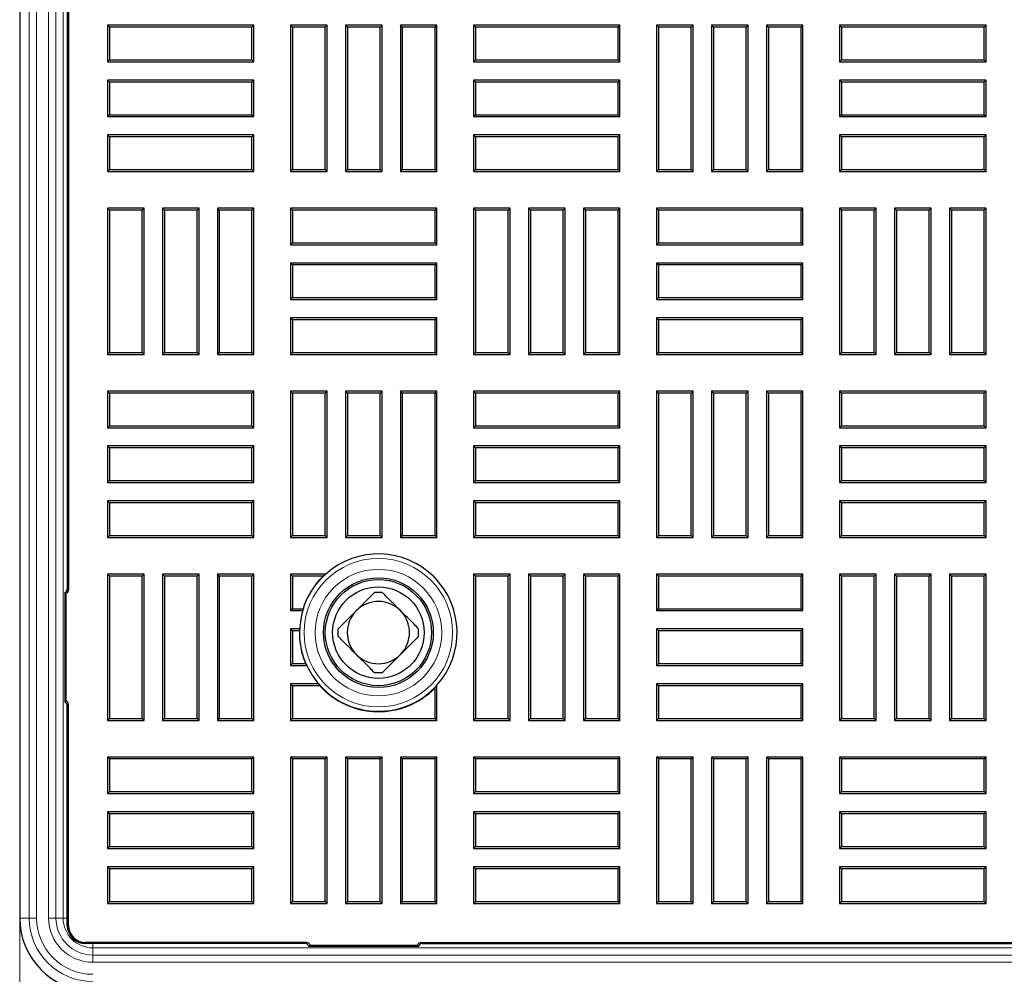
# Model space of a CAD drawing. Units: millimetres. Extents: x 0 to 420, y 0 to 297.
# Drawn here: x 58 to 85, y 92 to 118 of the extents above; entities that cross this region are included whole.
import ezdxf

# ---------------------------------------------------------------- set-up
doc = ezdxf.new("R2010")
doc.units = ezdxf.units.MM
doc.styles.add('SLDTEXTSTYLE0', font='TXT', dxfattribs={"width": 0.605})
doc.dimstyles.new('SLDDIMSTYLE1', dxfattribs={"dimtxt": 3.5, "dimasz": 3.5, "dimexe": 0, "dimexo": 0.0625, "dimgap": 0.875, "dimtad": 1, "dimdec": 0, "dimlfac": 10, "dimrnd": 1e-09, "dimzin": 12, "dimdsep": 46, "dimtxsty": 'SLDTEXTSTYLE0', "dimsah": 1, "dimcen": 0.09, "dimadec": 0, "dimazin": 3, "dimtfac": 1, "dimtdec": 3, "dimtofl": 0, "dimtmove": 0, "dimatfit": 3, "dimfxl": 1, "dimfrac": 2, "dimtolj": 1, "dimtzin": 12, "dimarcsym": 0})

# ---------------------------------------------------------------- blocks, each defined once
blk = doc.blocks.new('_D_2')
at = {"color": 7, "linetype": 'Continuous', "lineweight": 0}
for p, q in [((58.025, 93.792), (58.025, 78.392)), ((192.765, 93.792), (192.765, 78.392)), ((192.765, 79.392), (58.025, 79.392))]:
    blk.add_line(p, q, dxfattribs=at)
at = {"color": 7, "linetype": 'Continuous', "lineweight": 18}
for points in [[(58.025, 79.392), (61.525, 78.854), (61.525, 79.93)], [(192.765, 79.392), (189.265, 79.93), (189.265, 78.854)]]:
    blk.add_solid(points, dxfattribs=at)
at = {"color": 7, "linetype": 'Continuous', "lineweight": 18, "insert": (120.048, 83.904), "char_height": 3.5, "attachment_point": 1, "style": 'SLDTEXTSTYLE0'}
blk.add_mtext('1347', dxfattribs=at)

msp = doc.modelspace()

# ---------------------------------------------------------------- linework, layer by layer
at = {"color": 7, "linetype": 'Continuous', "lineweight": 25}
for p, q in [((58.025, 158.492), (58.025, 93.892)), ((59.325, 149.4971), (59.325, 102.8868)), ((59.3565, 149.5286), (59.3565, 102.8554)), ((60.4786, 118.2384), (60.425, 118.292)), ((64.425, 118.292), (60.425, 118.292)), ((60.425, 118.292), (60.425, 117.292)), ((64.3714, 118.2384), (60.4786, 118.2384)), ((60.4786, 118.2384), (60.4786, 117.3456)), ((64.3714, 118.2384), (64.425, 118.292)), ((64.3714, 117.3456), (64.3714, 118.2384)), ((64.425, 117.292), (64.425, 118.292)), ((65.4786, 118.2384), (65.425, 118.292)), ((66.425, 118.292), (65.425, 118.292)), ((65.425, 118.292), (65.425, 114.292)), ((66.3714, 118.2384), (65.4786, 118.2384)), ((65.4786, 118.2384), (65.4786, 114.3456)), ((66.3714, 118.2384), (66.425, 118.292)), ((66.3714, 114.3456), (66.3714, 118.2384)), ((66.425, 114.292), (66.425, 118.292)), ((66.9786, 118.2384), (66.925, 118.292)), ((67.925, 118.292), (66.925, 118.292)), ((66.925, 118.292), (66.925, 114.292)), ((67.8714, 118.2384), (66.9786, 118.2384)), ((66.9786, 118.2384), (66.9786, 114.3456)), ((67.8714, 118.2384), (67.925, 118.292)), ((67.8714, 114.3456), (67.8714, 118.2384)), ((67.925, 114.292), (67.925, 118.292)), ((68.4786, 118.2384), (68.425, 118.292)), ((69.425, 118.292), (68.425, 118.292)), ((68.425, 118.292), (68.425, 114.292)), ((69.3714, 118.2384), (68.4786, 118.2384)), ((68.4786, 118.2384), (68.4786, 114.3456)), ((69.3714, 118.2384), (69.425, 118.292)), ((69.3714, 114.3456), (69.3714, 118.2384)), ((69.425, 114.292), (69.425, 118.292)), ((70.4786, 118.2384), (70.425, 118.292)), ((74.425, 118.292), (70.425, 118.292)), ((70.425, 118.292), (70.425, 117.292)), ((74.3714, 118.2384), (70.4786, 118.2384)), ((70.4786, 118.2384), (70.4786, 117.3456)), ((74.3714, 118.2384), (74.425, 118.292)), ((74.3714, 117.3456), (74.3714, 118.2384)), ((74.425, 117.292), (74.425, 118.292)), ((75.4786, 118.2384), (75.425, 118.292)), ((76.425, 118.292), (75.425, 118.292)), ((75.425, 118.292), (75.425, 114.292)), ((76.3714, 118.2384), (75.4786, 118.2384)), ((75.4786, 118.2384), (75.4786, 114.3456)), ((76.3714, 118.2384), (76.425, 118.292)), ((76.3714, 114.3456), (76.3714, 118.2384)), ((76.425, 114.292), (76.425, 118.292)), ((76.9786, 118.2384), (76.925, 118.292)), ((77.925, 118.292), (76.925, 118.292)), ((76.925, 118.292), (76.925, 114.292)), ((77.8714, 118.2384), (76.9786, 118.2384)), ((76.9786, 118.2384), (76.9786, 114.3456)), ((77.8714, 118.2384), (77.925, 118.292)), ((77.8714, 114.3456), (77.8714, 118.2384)), ((77.925, 114.292), (77.925, 118.292)), ((78.4786, 118.2384), (78.425, 118.292)), ((79.425, 118.292), (78.425, 118.292)), ((78.425, 118.292), (78.425, 114.292)), ((79.3714, 118.2384), (78.4786, 118.2384)), ((78.4786, 118.2384), (78.4786, 114.3456)), ((79.3714, 118.2384), (79.425, 118.292)), ((79.3714, 114.3456), (79.3714, 118.2384)), ((79.425, 114.292), (79.425, 118.292)), ((80.4786, 118.2384), (80.425, 118.292)), ((84.425, 118.292), (80.425, 118.292)), ((80.425, 118.292), (80.425, 117.292)), ((84.3714, 118.2384), (80.4786, 118.2384)), ((80.4786, 118.2384), (80.4786, 117.3456)), ((84.3714, 118.2384), (84.425, 118.292)), ((84.3714, 117.3456), (84.3714, 118.2384)), ((84.425, 117.292), (84.425, 118.292)), ((60.4786, 117.3456), (60.425, 117.292)), ((60.425, 117.292), (64.425, 117.292)), ((60.4786, 117.3456), (64.3714, 117.3456)), ((64.3714, 117.3456), (64.425, 117.292)), ((70.4786, 117.3456), (70.425, 117.292)), ((70.425, 117.292), (74.425, 117.292)), ((70.4786, 117.3456), (74.3714, 117.3456)), ((74.3714, 117.3456), (74.425, 117.292)), ((80.4786, 117.3456), (80.425, 117.292)), ((80.425, 117.292), (84.425, 117.292)), ((80.4786, 117.3456), (84.3714, 117.3456)), ((84.3714, 117.3456), (84.425, 117.292)), ((60.4786, 116.7384), (60.425, 116.792)), ((64.425, 116.792), (60.425, 116.792)), ((60.425, 116.792), (60.425, 115.792)), ((64.3714, 116.7384), (64.425, 116.792)), ((64.425, 115.792), (64.425, 116.792)), ((70.4786, 116.7384), (70.425, 116.792)), ((74.425, 116.792), (70.425, 116.792)), ((70.425, 116.792), (70.425, 115.792)), ((74.3714, 116.7384), (74.425, 116.792)), ((74.425, 115.792), (74.425, 116.792)), ((80.4786, 116.7384), (80.425, 116.792)), ((84.425, 116.792), (80.425, 116.792)), ((80.425, 116.792), (80.425, 115.792)), ((84.3714, 116.7384), (84.425, 116.792)), ((84.425, 115.792), (84.425, 116.792)), ((64.3714, 116.7384), (60.4786, 116.7384)), ((60.4786, 116.7384), (60.4786, 115.8456)), ((64.3714, 115.8456), (64.3714, 116.7384)), ((74.3714, 116.7384), (70.4786, 116.7384)), ((70.4786, 116.7384), (70.4786, 115.8456)), ((74.3714, 115.8456), (74.3714, 116.7384)), ((84.3714, 116.7384), (80.4786, 116.7384)), ((80.4786, 116.7384), (80.4786, 115.8456)), ((84.3714, 115.8456), (84.3714, 116.7384)), ((60.4786, 115.8456), (60.425, 115.792)), ((60.425, 115.792), (64.425, 115.792)), ((60.4786, 115.8456), (64.3714, 115.8456)), ((64.3714, 115.8456), (64.425, 115.792)), ((70.4786, 115.8456), (70.425, 115.792)), ((70.425, 115.792), (74.425, 115.792)), ((70.4786, 115.8456), (74.3714, 115.8456)), ((74.3714, 115.8456), (74.425, 115.792)), ((80.4786, 115.8456), (80.425, 115.792)), ((80.425, 115.792), (84.425, 115.792)), ((80.4786, 115.8456), (84.3714, 115.8456)), ((84.3714, 115.8456), (84.425, 115.792)), ((60.4786, 115.2384), (60.425, 115.292)), ((64.425, 115.292), (60.425, 115.292)), ((60.425, 115.292), (60.425, 114.292)), ((64.3714, 115.2384), (60.4786, 115.2384)), ((60.4786, 115.2384), (60.4786, 114.3456)), ((64.3714, 115.2384), (64.425, 115.292)), ((64.3714, 114.3456), (64.3714, 115.2384)), ((64.425, 114.292), (64.425, 115.292)), ((70.4786, 115.2384), (70.425, 115.292)), ((74.425, 115.292), (70.425, 115.292)), ((70.425, 115.292), (70.425, 114.292)), ((74.3714, 115.2384), (70.4786, 115.2384)), ((70.4786, 115.2384), (70.4786, 114.3456)), ((74.3714, 115.2384), (74.425, 115.292)), ((74.3714, 114.3456), (74.3714, 115.2384)), ((74.425, 114.292), (74.425, 115.292)), ((80.4786, 115.2384), (80.425, 115.292)), ((84.425, 115.292), (80.425, 115.292)), ((80.425, 115.292), (80.425, 114.292)), ((84.3714, 115.2384), (80.4786, 115.2384)), ((80.4786, 115.2384), (80.4786, 114.3456)), ((84.3714, 115.2384), (84.425, 115.292)), ((84.3714, 114.3456), (84.3714, 115.2384)), ((84.425, 114.292), (84.425, 115.292)), ((60.4786, 114.3456), (60.425, 114.292)), ((60.4786, 114.3456), (64.3714, 114.3456)), ((64.3714, 114.3456), (64.425, 114.292)), ((65.4786, 114.3456), (65.425, 114.292)), ((65.4786, 114.3456), (66.3714, 114.3456)), ((66.3714, 114.3456), (66.425, 114.292)), ((66.9786, 114.3456), (66.925, 114.292)), ((66.9786, 114.3456), (67.8714, 114.3456)), ((67.8714, 114.3456), (67.925, 114.292)), ((68.4786, 114.3456), (68.425, 114.292)), ((68.4786, 114.3456), (69.3714, 114.3456)), ((69.3714, 114.3456), (69.425, 114.292)), ((70.4786, 114.3456), (70.425, 114.292)), ((70.4786, 114.3456), (74.3714, 114.3456)), ((74.3714, 114.3456), (74.425, 114.292)), ((75.4786, 114.3456), (75.425, 114.292)), ((75.4786, 114.3456), (76.3714, 114.3456)), ((76.3714, 114.3456), (76.425, 114.292)), ((76.9786, 114.3456), (76.925, 114.292)), ((76.9786, 114.3456), (77.8714, 114.3456)), ((77.8714, 114.3456), (77.925, 114.292)), ((78.4786, 114.3456), (78.425, 114.292)), ((78.4786, 114.3456), (79.3714, 114.3456)), ((79.3714, 114.3456), (79.425, 114.292)), ((80.4786, 114.3456), (80.425, 114.292)), ((80.4786, 114.3456), (84.3714, 114.3456)), ((84.3714, 114.3456), (84.425, 114.292)), ((60.425, 114.292), (64.425, 114.292)), ((65.425, 114.292), (66.425, 114.292)), ((66.925, 114.292), (67.925, 114.292)), ((68.425, 114.292), (69.425, 114.292)), ((70.425, 114.292), (74.425, 114.292)), ((75.425, 114.292), (76.425, 114.292)), ((76.925, 114.292), (77.925, 114.292)), ((78.425, 114.292), (79.425, 114.292)), ((80.425, 114.292), (84.425, 114.292)), ((60.4786, 113.2384), (60.425, 113.292)), ((61.425, 113.292), (60.425, 113.292)), ((60.425, 113.292), (60.425, 109.292)), ((61.3714, 113.2384), (61.425, 113.292)), ((61.425, 109.292), (61.425, 113.292)), ((61.9786, 113.2384), (61.925, 113.292)), ((62.925, 113.292), (61.925, 113.292)), ((61.925, 113.292), (61.925, 109.292)), ((62.8714, 113.2384), (62.925, 113.292)), ((62.925, 109.292), (62.925, 113.292)), ((63.4786, 113.2384), (63.425, 113.292)), ((64.425, 113.292), (63.425, 113.292)), ((63.425, 113.292), (63.425, 109.292)), ((64.3714, 113.2384), (64.425, 113.292)), ((64.425, 109.292), (64.425, 113.292)), ((65.4786, 113.2384), (65.425, 113.292)), ((69.425, 113.292), (65.425, 113.292)), ((65.425, 113.292), (65.425, 112.292)), ((69.3714, 113.2384), (69.425, 113.292)), ((69.425, 112.292), (69.425, 113.292)), ((70.4786, 113.2384), (70.425, 113.292)), ((71.425, 113.292), (70.425, 113.292)), ((70.425, 113.292), (70.425, 109.292)), ((71.3714, 113.2384), (71.425, 113.292)), ((71.425, 109.292), (71.425, 113.292)), ((71.9786, 113.2384), (71.925, 113.292)), ((72.925, 113.292), (71.925, 113.292)), ((71.925, 113.292), (71.925, 109.292)), ((72.8714, 113.2384), (72.925, 113.292)), ((72.925, 109.292), (72.925, 113.292)), ((73.4786, 113.2384), (73.425, 113.292)), ((74.425, 113.292), (73.425, 113.292)), ((73.425, 113.292), (73.425, 109.292)), ((74.3714, 113.2384), (74.425, 113.292)), ((74.425, 109.292), (74.425, 113.292)), ((75.4786, 113.2384), (75.425, 113.292)), ((79.425, 113.292), (75.425, 113.292)), ((75.425, 113.292), (75.425, 112.292)), ((79.3714, 113.2384), (79.425, 113.292)), ((79.425, 112.292), (79.425, 113.292)), ((80.4786, 113.2384), (80.425, 113.292)), ((81.425, 113.292), (80.425, 113.292)), ((80.425, 113.292), (80.425, 109.292)), ((81.3714, 113.2384), (81.425, 113.292)), ((81.425, 109.292), (81.425, 113.292)), ((81.9786, 113.2384), (81.925, 113.292)), ((82.925, 113.292), (81.925, 113.292)), ((81.925, 113.292), (81.925, 109.292)), ((82.8714, 113.2384), (82.925, 113.292)), ((82.925, 109.292), (82.925, 113.292)), ((83.4786, 113.2384), (83.425, 113.292)), ((84.425, 113.292), (83.425, 113.292)), ((83.425, 113.292), (83.425, 109.292)), ((84.3714, 113.2384), (84.425, 113.292)), ((84.425, 109.292), (84.425, 113.292)), ((61.3714, 113.2384), (60.4786, 113.2384)), ((60.4786, 113.2384), (60.4786, 109.3456)), ((61.3714, 109.3456), (61.3714, 113.2384)), ((62.8714, 113.2384), (61.9786, 113.2384)), ((61.9786, 113.2384), (61.9786, 109.3456)), ((62.8714, 109.3456), (62.8714, 113.2384)), ((64.3714, 113.2384), (63.4786, 113.2384)), ((63.4786, 113.2384), (63.4786, 109.3456)), ((64.3714, 109.3456), (64.3714, 113.2384)), ((69.3714, 113.2384), (65.4786, 113.2384)), ((65.4786, 113.2384), (65.4786, 112.3456)), ((69.3714, 112.3456), (69.3714, 113.2384)), ((71.3714, 113.2384), (70.4786, 113.2384)), ((70.4786, 113.2384), (70.4786, 109.3456)), ((71.3714, 109.3456), (71.3714, 113.2384)), ((72.8714, 113.2384), (71.9786, 113.2384)), ((71.9786, 113.2384), (71.9786, 109.3456)), ((72.8714, 109.3456), (72.8714, 113.2384)), ((74.3714, 113.2384), (73.4786, 113.2384)), ((73.4786, 113.2384), (73.4786, 109.3456)), ((74.3714, 109.3456), (74.3714, 113.2384)), ((79.3714, 113.2384), (75.4786, 113.2384)), ((75.4786, 113.2384), (75.4786, 112.3456)), ((79.3714, 112.3456), (79.3714, 113.2384)), ((81.3714, 113.2384), (80.4786, 113.2384)), ((80.4786, 113.2384), (80.4786, 109.3456)), ((81.3714, 109.3456), (81.3714, 113.2384)), ((82.8714, 113.2384), (81.9786, 113.2384)), ((81.9786, 113.2384), (81.9786, 109.3456)), ((82.8714, 109.3456), (82.8714, 113.2384)), ((84.3714, 113.2384), (83.4786, 113.2384)), ((83.4786, 113.2384), (83.4786, 109.3456)), ((84.3714, 109.3456), (84.3714, 113.2384)), ((65.4786, 112.3456), (65.425, 112.292)), ((65.425, 112.292), (69.425, 112.292)), ((65.4786, 112.3456), (69.3714, 112.3456)), ((69.3714, 112.3456), (69.425, 112.292)), ((75.4786, 112.3456), (75.425, 112.292)), ((75.425, 112.292), (79.425, 112.292)), ((75.4786, 112.3456), (79.3714, 112.3456)), ((79.3714, 112.3456), (79.425, 112.292)), ((65.4786, 111.7384), (65.425, 111.792)), ((69.425, 111.792), (65.425, 111.792)), ((65.425, 111.792), (65.425, 110.792)), ((69.3714, 111.7384), (65.4786, 111.7384)), ((65.4786, 111.7384), (65.4786, 110.8456)), ((69.3714, 111.7384), (69.425, 111.792)), ((69.3714, 110.8456), (69.3714, 111.7384)), ((69.425, 110.792), (69.425, 111.792)), ((75.4786, 111.7384), (75.425, 111.792)), ((79.425, 111.792), (75.425, 111.792)), ((75.425, 111.792), (75.425, 110.792)), ((79.3714, 111.7384), (75.4786, 111.7384)), ((75.4786, 111.7384), (75.4786, 110.8456)), ((79.3714, 111.7384), (79.425, 111.792)), ((79.3714, 110.8456), (79.3714, 111.7384)), ((79.425, 110.792), (79.425, 111.792)), ((65.4786, 110.8456), (65.425, 110.792)), ((65.4786, 110.8456), (69.3714, 110.8456)), ((69.3714, 110.8456), (69.425, 110.792)), ((75.4786, 110.8456), (75.425, 110.792)), ((75.4786, 110.8456), (79.3714, 110.8456)), ((79.3714, 110.8456), (79.425, 110.792)), ((65.425, 110.792), (69.425, 110.792)), ((75.425, 110.792), (79.425, 110.792)), ((65.4786, 110.2384), (65.425, 110.292)), ((69.425, 110.292), (65.425, 110.292)), ((65.425, 110.292), (65.425, 109.292)), ((69.3714, 110.2384), (69.425, 110.292)), ((69.425, 109.292), (69.425, 110.292)), ((75.4786, 110.2384), (75.425, 110.292)), ((79.425, 110.292), (75.425, 110.292)), ((75.425, 110.292), (75.425, 109.292)), ((79.3714, 110.2384), (79.425, 110.292)), ((79.425, 109.292), (79.425, 110.292)), ((69.3714, 110.2384), (65.4786, 110.2384)), ((65.4786, 110.2384), (65.4786, 109.3456)), ((69.3714, 109.3456), (69.3714, 110.2384)), ((79.3714, 110.2384), (75.4786, 110.2384)), ((75.4786, 110.2384), (75.4786, 109.3456)), ((79.3714, 109.3456), (79.3714, 110.2384)), ((60.4786, 109.3456), (60.425, 109.292)), ((60.425, 109.292), (61.425, 109.292)), ((60.4786, 109.3456), (61.3714, 109.3456)), ((61.3714, 109.3456), (61.425, 109.292)), ((61.9786, 109.3456), (61.925, 109.292)), ((61.925, 109.292), (62.925, 109.292)), ((61.9786, 109.3456), (62.8714, 109.3456)), ((62.8714, 109.3456), (62.925, 109.292)), ((63.4786, 109.3456), (63.425, 109.292)), ((63.425, 109.292), (64.425, 109.292)), ((63.4786, 109.3456), (64.3714, 109.3456)), ((64.3714, 109.3456), (64.425, 109.292)), ((65.4786, 109.3456), (65.425, 109.292)), ((65.425, 109.292), (69.425, 109.292)), ((65.4786, 109.3456), (69.3714, 109.3456)), ((69.3714, 109.3456), (69.425, 109.292)), ((70.4786, 109.3456), (70.425, 109.292)), ((70.425, 109.292), (71.425, 109.292)), ((70.4786, 109.3456), (71.3714, 109.3456)), ((71.3714, 109.3456), (71.425, 109.292)), ((71.9786, 109.3456), (71.925, 109.292)), ((71.925, 109.292), (72.925, 109.292)), ((71.9786, 109.3456), (72.8714, 109.3456)), ((72.8714, 109.3456), (72.925, 109.292)), ((73.4786, 109.3456), (73.425, 109.292)), ((73.425, 109.292), (74.425, 109.292)), ((73.4786, 109.3456), (74.3714, 109.3456)), ((74.3714, 109.3456), (74.425, 109.292)), ((75.4786, 109.3456), (75.425, 109.292)), ((75.425, 109.292), (79.425, 109.292)), ((75.4786, 109.3456), (79.3714, 109.3456)), ((79.3714, 109.3456), (79.425, 109.292)), ((80.4786, 109.3456), (80.425, 109.292)), ((80.425, 109.292), (81.425, 109.292)), ((80.4786, 109.3456), (81.3714, 109.3456)), ((81.3714, 109.3456), (81.425, 109.292)), ((81.9786, 109.3456), (81.925, 109.292)), ((81.925, 109.292), (82.925, 109.292)), ((81.9786, 109.3456), (82.8714, 109.3456)), ((82.8714, 109.3456), (82.925, 109.292)), ((83.4786, 109.3456), (83.425, 109.292)), ((83.425, 109.292), (84.425, 109.292)), ((83.4786, 109.3456), (84.3714, 109.3456)), ((84.3714, 109.3456), (84.425, 109.292)), ((60.4786, 108.2384), (60.425, 108.292)), ((64.425, 108.292), (60.425, 108.292)), ((60.425, 108.292), (60.425, 107.292)), ((64.3714, 108.2384), (60.4786, 108.2384)), ((60.4786, 108.2384), (60.4786, 107.3456)), ((64.3714, 108.2384), (64.425, 108.292)), ((64.3714, 107.3456), (64.3714, 108.2384)), ((64.425, 107.292), (64.425, 108.292)), ((65.4786, 108.2384), (65.425, 108.292)), ((66.425, 108.292), (65.425, 108.292)), ((65.425, 108.292), (65.425, 104.292)), ((66.3714, 108.2384), (65.4786, 108.2384)), ((65.4786, 108.2384), (65.4786, 104.3456)), ((66.3714, 108.2384), (66.425, 108.292)), ((66.3714, 104.3456), (66.3714, 108.2384)), ((66.425, 104.292), (66.425, 108.292)), ((66.9786, 108.2384), (66.925, 108.292)), ((67.925, 108.292), (66.925, 108.292)), ((66.925, 108.292), (66.925, 104.292)), ((67.8714, 108.2384), (66.9786, 108.2384)), ((66.9786, 108.2384), (66.9786, 104.3456)), ((67.8714, 108.2384), (67.925, 108.292)), ((67.8714, 104.3456), (67.8714, 108.2384)), ((67.925, 104.292), (67.925, 108.292)), ((68.4786, 108.2384), (68.425, 108.292)), ((69.425, 108.292), (68.425, 108.292)), ((68.425, 108.292), (68.425, 104.292)), ((69.3714, 108.2384), (68.4786, 108.2384)), ((68.4786, 108.2384), (68.4786, 104.3456)), ((69.3714, 108.2384), (69.425, 108.292)), ((69.3714, 104.3456), (69.3714, 108.2384)), ((69.425, 104.292), (69.425, 108.292)), ((70.4786, 108.2384), (70.425, 108.292)), ((74.425, 108.292), (70.425, 108.292)), ((70.425, 108.292), (70.425, 107.292)), ((74.3714, 108.2384), (70.4786, 108.2384)), ((70.4786, 108.2384), (70.4786, 107.3456)), ((74.3714, 108.2384), (74.425, 108.292)), ((74.3714, 107.3456), (74.3714, 108.2384)), ((74.425, 107.292), (74.425, 108.292)), ((75.4786, 108.2384), (75.425, 108.292)), ((76.425, 108.292), (75.425, 108.292)), ((75.425, 108.292), (75.425, 104.292)), ((76.3714, 108.2384), (75.4786, 108.2384)), ((75.4786, 108.2384), (75.4786, 104.3456)), ((76.3714, 108.2384), (76.425, 108.292)), ((76.3714, 104.3456), (76.3714, 108.2384)), ((76.425, 104.292), (76.425, 108.292)), ((76.9786, 108.2384), (76.925, 108.292)), ((77.925, 108.292), (76.925, 108.292)), ((76.925, 108.292), (76.925, 104.292)), ((77.8714, 108.2384), (76.9786, 108.2384)), ((76.9786, 108.2384), (76.9786, 104.3456)), ((77.8714, 108.2384), (77.925, 108.292)), ((77.8714, 104.3456), (77.8714, 108.2384)), ((77.925, 104.292), (77.925, 108.292)), ((78.4786, 108.2384), (78.425, 108.292)), ((78.425, 108.292), (78.425, 104.292)), ((79.425, 108.292), (78.425, 108.292)), ((79.3714, 108.2384), (78.4786, 108.2384)), ((78.4786, 108.2384), (78.4786, 104.3456)), ((79.3714, 108.2384), (79.425, 108.292)), ((79.3714, 104.3456), (79.3714, 108.2384)), ((79.425, 104.292), (79.425, 108.292)), ((80.4786, 108.2384), (80.425, 108.292)), ((84.425, 108.292), (80.425, 108.292)), ((80.425, 108.292), (80.425, 107.292)), ((84.3714, 108.2384), (80.4786, 108.2384)), ((80.4786, 108.2384), (80.4786, 107.3456)), ((84.3714, 108.2384), (84.425, 108.292)), ((84.3714, 107.3456), (84.3714, 108.2384)), ((84.425, 107.292), (84.425, 108.292)), ((60.4786, 107.3456), (60.425, 107.292)), ((60.4786, 107.3456), (64.3714, 107.3456)), ((64.3714, 107.3456), (64.425, 107.292)), ((70.4786, 107.3456), (70.425, 107.292)), ((70.4786, 107.3456), (74.3714, 107.3456)), ((74.3714, 107.3456), (74.425, 107.292)), ((80.4786, 107.3456), (80.425, 107.292)), ((80.4786, 107.3456), (84.3714, 107.3456)), ((84.3714, 107.3456), (84.425, 107.292)), ((60.425, 107.292), (64.425, 107.292)), ((70.425, 107.292), (74.425, 107.292)), ((80.425, 107.292), (84.425, 107.292)), ((60.4786, 106.7384), (60.425, 106.792)), ((64.425, 106.792), (60.425, 106.792)), ((60.425, 106.792), (60.425, 105.792)), ((64.3714, 106.7384), (60.4786, 106.7384)), ((60.4786, 106.7384), (60.4786, 105.8456)), ((64.3714, 106.7384), (64.425, 106.792)), ((64.3714, 105.8456), (64.3714, 106.7384)), ((64.425, 105.792), (64.425, 106.792)), ((70.4786, 106.7384), (70.425, 106.792)), ((74.425, 106.792), (70.425, 106.792)), ((70.425, 106.792), (70.425, 105.792)), ((74.3714, 106.7384), (70.4786, 106.7384)), ((70.4786, 106.7384), (70.4786, 105.8456)), ((74.3714, 106.7384), (74.425, 106.792)), ((74.3714, 105.8456), (74.3714, 106.7384)), ((74.425, 105.792), (74.425, 106.792)), ((80.4786, 106.7384), (80.425, 106.792)), ((84.425, 106.792), (80.425, 106.792)), ((80.425, 106.792), (80.425, 105.792)), ((84.3714, 106.7384), (80.4786, 106.7384)), ((80.4786, 106.7384), (80.4786, 105.8456)), ((84.3714, 106.7384), (84.425, 106.792)), ((84.3714, 105.8456), (84.3714, 106.7384)), ((84.425, 105.792), (84.425, 106.792)), ((60.4786, 105.8456), (60.425, 105.792)), ((60.425, 105.792), (64.425, 105.792)), ((60.4786, 105.8456), (64.3714, 105.8456)), ((64.3714, 105.8456), (64.425, 105.792)), ((70.4786, 105.8456), (70.425, 105.792)), ((70.425, 105.792), (74.425, 105.792)), ((70.4786, 105.8456), (74.3714, 105.8456)), ((74.3714, 105.8456), (74.425, 105.792)), ((80.4786, 105.8456), (80.425, 105.792)), ((80.425, 105.792), (84.425, 105.792)), ((80.4786, 105.8456), (84.3714, 105.8456)), ((84.3714, 105.8456), (84.425, 105.792)), ((60.4786, 105.2384), (60.425, 105.292)), ((64.425, 105.292), (60.425, 105.292)), ((60.425, 105.292), (60.425, 104.292)), ((64.3714, 105.2384), (60.4786, 105.2384)), ((60.4786, 105.2384), (60.4786, 104.3456)), ((64.3714, 105.2384), (64.425, 105.292)), ((64.3714, 104.3456), (64.3714, 105.2384)), ((64.425, 104.292), (64.425, 105.292)), ((70.4786, 105.2384), (70.425, 105.292)), ((74.425, 105.292), (70.425, 105.292)), ((70.425, 105.292), (70.425, 104.292)), ((74.3714, 105.2384), (70.4786, 105.2384)), ((70.4786, 105.2384), (70.4786, 104.3456)), ((74.3714, 105.2384), (74.425, 105.292)), ((74.3714, 104.3456), (74.3714, 105.2384)), ((74.425, 104.292), (74.425, 105.292)), ((80.4786, 105.2384), (80.425, 105.292)), ((80.425, 105.292), (80.425, 104.292)), ((84.425, 105.292), (80.425, 105.292)), ((84.3714, 105.2384), (80.4786, 105.2384)), ((80.4786, 105.2384), (80.4786, 104.3456)), ((84.3714, 105.2384), (84.425, 105.292)), ((84.3714, 104.3456), (84.3714, 105.2384)), ((84.425, 104.292), (84.425, 105.292)), ((60.4786, 104.3456), (60.425, 104.292)), ((60.425, 104.292), (64.425, 104.292)), ((60.4786, 104.3456), (64.3714, 104.3456)), ((64.3714, 104.3456), (64.425, 104.292)), ((65.4786, 104.3456), (65.425, 104.292)), ((65.425, 104.292), (66.425, 104.292)), ((65.4786, 104.3456), (66.3714, 104.3456)), ((66.3714, 104.3456), (66.425, 104.292)), ((66.9786, 104.3456), (66.925, 104.292)), ((66.925, 104.292), (67.925, 104.292)), ((66.9786, 104.3456), (67.8714, 104.3456)), ((67.8714, 104.3456), (67.925, 104.292)), ((68.4786, 104.3456), (68.425, 104.292)), ((68.425, 104.292), (69.425, 104.292)), ((68.4786, 104.3456), (69.3714, 104.3456)), ((69.3714, 104.3456), (69.425, 104.292)), ((70.4786, 104.3456), (70.425, 104.292)), ((70.425, 104.292), (74.425, 104.292)), ((70.4786, 104.3456), (74.3714, 104.3456)), ((74.3714, 104.3456), (74.425, 104.292)), ((75.4786, 104.3456), (75.425, 104.292)), ((75.425, 104.292), (76.425, 104.292)), ((75.4786, 104.3456), (76.3714, 104.3456)), ((76.3714, 104.3456), (76.425, 104.292)), ((76.9786, 104.3456), (76.925, 104.292)), ((76.925, 104.292), (77.925, 104.292)), ((76.9786, 104.3456), (77.8714, 104.3456)), ((77.8714, 104.3456), (77.925, 104.292)), ((78.4786, 104.3456), (78.425, 104.292)), ((78.425, 104.292), (79.425, 104.292)), ((78.4786, 104.3456), (79.3714, 104.3456)), ((79.3714, 104.3456), (79.425, 104.292)), ((80.4786, 104.3456), (80.425, 104.292)), ((80.425, 104.292), (84.425, 104.292)), ((80.4786, 104.3456), (84.3714, 104.3456)), ((84.3714, 104.3456), (84.425, 104.292)), ((60.4786, 103.2384), (60.425, 103.292)), ((61.425, 103.292), (60.425, 103.292)), ((60.425, 103.292), (60.425, 99.292)), ((61.3714, 103.2384), (60.4786, 103.2384)), ((60.4786, 103.2384), (60.4786, 99.3456)), ((61.3714, 103.2384), (61.425, 103.292)), ((61.3714, 99.3456), (61.3714, 103.2384)), ((61.425, 99.292), (61.425, 103.292)), ((61.9786, 103.2384), (61.925, 103.292)), ((62.925, 103.292), (61.925, 103.292)), ((61.925, 103.292), (61.925, 99.292)), ((62.8714, 103.2384), (61.9786, 103.2384)), ((61.9786, 103.2384), (61.9786, 99.3456)), ((62.8714, 103.2384), (62.925, 103.292)), ((62.8714, 99.3456), (62.8714, 103.2384)), ((62.925, 99.292), (62.925, 103.292)), ((63.4786, 103.2384), (63.425, 103.292)), ((64.425, 103.292), (63.425, 103.292)), ((63.425, 103.292), (63.425, 99.292)), ((64.3714, 103.2384), (63.4786, 103.2384)), ((63.4786, 103.2384), (63.4786, 99.3456)), ((64.3714, 103.2384), (64.425, 103.292)), ((64.3714, 99.3456), (64.3714, 103.2384)), ((64.425, 99.292), (64.425, 103.292)), ((65.4786, 103.2384), (65.425, 103.292)), ((66.3889, 103.292), (65.425, 103.292)), ((65.425, 103.292), (65.425, 102.292)), ((65.4786, 103.2384), (65.4786, 102.3456)), ((66.3163, 103.2384), (65.4786, 103.2384)), ((70.4786, 103.2384), (70.425, 103.292)), ((71.425, 103.292), (70.425, 103.292)), ((70.425, 103.292), (70.425, 99.292)), ((71.3714, 103.2384), (70.4786, 103.2384)), ((70.4786, 103.2384), (70.4786, 99.3456)), ((71.3714, 103.2384), (71.425, 103.292)), ((71.3714, 99.3456), (71.3714, 103.2384)), ((71.425, 99.292), (71.425, 103.292)), ((71.9786, 103.2384), (71.925, 103.292)), ((72.925, 103.292), (71.925, 103.292)), ((71.925, 103.292), (71.925, 99.292)), ((72.8714, 103.2384), (71.9786, 103.2384)), ((71.9786, 103.2384), (71.9786, 99.3456)), ((72.8714, 103.2384), (72.925, 103.292)), ((72.8714, 99.3456), (72.8714, 103.2384)), ((72.925, 99.292), (72.925, 103.292)), ((73.4786, 103.2384), (73.425, 103.292)), ((74.425, 103.292), (73.425, 103.292)), ((73.425, 103.292), (73.425, 99.292)), ((74.3714, 103.2384), (73.4786, 103.2384)), ((73.4786, 103.2384), (73.4786, 99.3456)), ((74.3714, 103.2384), (74.425, 103.292)), ((74.3714, 99.3456), (74.3714, 103.2384)), ((74.425, 99.292), (74.425, 103.292)), ((75.4786, 103.2384), (75.425, 103.292)), ((79.425, 103.292), (75.425, 103.292)), ((75.425, 103.292), (75.425, 102.292)), ((79.3714, 103.2384), (75.4786, 103.2384)), ((75.4786, 103.2384), (75.4786, 102.3456)), ((79.3714, 103.2384), (79.425, 103.292)), ((79.3714, 102.3456), (79.3714, 103.2384)), ((79.425, 102.292), (79.425, 103.292)), ((80.4786, 103.2384), (80.425, 103.292)), ((81.425, 103.292), (80.425, 103.292)), ((80.425, 103.292), (80.425, 99.292)), ((81.3714, 103.2384), (80.4786, 103.2384)), ((80.4786, 103.2384), (80.4786, 99.3456)), ((81.3714, 103.2384), (81.425, 103.292)), ((81.3714, 99.3456), (81.3714, 103.2384)), ((81.425, 99.292), (81.425, 103.292)), ((81.9786, 103.2384), (81.925, 103.292)), ((82.925, 103.292), (81.925, 103.292)), ((81.925, 103.292), (81.925, 99.292)), ((82.8714, 103.2384), (81.9786, 103.2384)), ((81.9786, 103.2384), (81.9786, 99.3456)), ((82.8714, 103.2384), (82.925, 103.292)), ((82.8714, 99.3456), (82.8714, 103.2384)), ((82.925, 99.292), (82.925, 103.292)), ((83.4786, 103.2384), (83.425, 103.292)), ((84.425, 103.292), (83.425, 103.292)), ((83.425, 103.292), (83.425, 99.292)), ((84.3714, 103.2384), (83.4786, 103.2384)), ((83.4786, 103.2384), (83.4786, 99.3456)), ((84.3714, 103.2384), (84.425, 103.292)), ((84.3714, 99.3456), (84.3714, 103.2384)), ((84.425, 99.292), (84.425, 103.292)), ((59.2565, 102.792), (59.2565, 99.792)), ((59.2565, 102.792), (59.2879, 102.7605)), ((59.2879, 102.7605), (59.2879, 99.8234)), ((67.9271, 102.792), (67.7229, 102.792)), ((65.4786, 102.3456), (65.425, 102.292)), ((65.425, 102.292), (65.7604, 102.292)), ((65.4786, 102.3456), (65.7658, 102.3456)), ((75.4786, 102.3456), (75.425, 102.292)), ((75.425, 102.292), (79.425, 102.292)), ((75.4786, 102.3456), (79.3714, 102.3456)), ((79.3714, 102.3456), (79.425, 102.292)), ((65.4786, 101.7384), (65.425, 101.792)), ((65.6773, 101.792), (65.425, 101.792)), ((65.425, 101.792), (65.425, 100.792)), ((65.4786, 101.7384), (65.4786, 100.8456)), ((65.665, 101.7384), (65.4786, 101.7384)), ((66.725, 101.5899), (66.725, 101.7941)), ((68.925, 101.5899), (68.925, 101.7941)), ((75.4786, 101.7384), (75.425, 101.792)), ((79.425, 101.792), (75.425, 101.792)), ((75.425, 101.792), (75.425, 100.792)), ((79.3714, 101.7384), (75.4786, 101.7384)), ((75.4786, 101.7384), (75.4786, 100.8456)), ((79.3714, 101.7384), (79.425, 101.792)), ((79.3714, 100.8456), (79.3714, 101.7384)), ((79.425, 100.792), (79.425, 101.792)), ((65.4786, 100.8456), (65.425, 100.792)), ((65.425, 100.792), (65.8724, 100.792)), ((65.4786, 100.8456), (65.8372, 100.8456)), ((75.4786, 100.8456), (75.425, 100.792)), ((75.425, 100.792), (79.425, 100.792)), ((75.4786, 100.8456), (79.3714, 100.8456)), ((79.3714, 100.8456), (79.425, 100.792)), ((67.9271, 100.592), (67.7229, 100.592)), ((65.4786, 100.2384), (65.425, 100.292)), ((66.1933, 100.292), (65.425, 100.292)), ((65.425, 100.292), (65.425, 99.292)), ((65.4786, 100.2384), (65.4786, 99.3456)), ((66.2266, 100.2384), (65.4786, 100.2384)), ((69.3714, 99.3456), (69.3714, 100.1832)), ((69.425, 99.292), (69.425, 100.2558)), ((75.4786, 100.2384), (75.425, 100.292)), ((79.425, 100.292), (75.425, 100.292)), ((75.425, 100.292), (75.425, 99.292)), ((79.3714, 100.2384), (75.4786, 100.2384)), ((75.4786, 100.2384), (75.4786, 99.3456)), ((79.3714, 100.2384), (79.425, 100.292)), ((79.3714, 99.3456), (79.3714, 100.2384)), ((79.425, 99.292), (79.425, 100.292)), ((59.2565, 99.792), (59.2879, 99.8234)), ((59.325, 93.692), (59.325, 99.6971)), ((59.3565, 93.692), (59.3565, 99.7286)), ((60.4786, 99.3456), (60.425, 99.292)), ((60.425, 99.292), (61.425, 99.292)), ((60.4786, 99.3456), (61.3714, 99.3456)), ((61.3714, 99.3456), (61.425, 99.292)), ((61.9786, 99.3456), (61.925, 99.292)), ((61.925, 99.292), (62.925, 99.292)), ((61.9786, 99.3456), (62.8714, 99.3456)), ((62.8714, 99.3456), (62.925, 99.292)), ((63.4786, 99.3456), (63.425, 99.292)), ((63.425, 99.292), (64.425, 99.292)), ((63.4786, 99.3456), (64.3714, 99.3456)), ((64.3714, 99.3456), (64.425, 99.292)), ((65.4786, 99.3456), (65.425, 99.292)), ((65.425, 99.292), (69.425, 99.292)), ((65.4786, 99.3456), (69.3714, 99.3456)), ((69.3714, 99.3456), (69.425, 99.292)), ((70.4786, 99.3456), (70.425, 99.292)), ((70.425, 99.292), (71.425, 99.292)), ((70.4786, 99.3456), (71.3714, 99.3456)), ((71.3714, 99.3456), (71.425, 99.292)), ((71.9786, 99.3456), (71.925, 99.292)), ((71.925, 99.292), (72.925, 99.292)), ((71.9786, 99.3456), (72.8714, 99.3456)), ((72.8714, 99.3456), (72.925, 99.292)), ((73.4786, 99.3456), (73.425, 99.292)), ((73.425, 99.292), (74.425, 99.292)), ((73.4786, 99.3456), (74.3714, 99.3456)), ((74.3714, 99.3456), (74.425, 99.292)), ((75.4786, 99.3456), (75.425, 99.292)), ((75.425, 99.292), (79.425, 99.292)), ((75.4786, 99.3456), (79.3714, 99.3456)), ((79.3714, 99.3456), (79.425, 99.292)), ((80.4786, 99.3456), (80.425, 99.292)), ((80.425, 99.292), (81.425, 99.292)), ((80.4786, 99.3456), (81.3714, 99.3456)), ((81.3714, 99.3456), (81.425, 99.292)), ((81.9786, 99.3456), (81.925, 99.292)), ((81.925, 99.292), (82.925, 99.292)), ((81.9786, 99.3456), (82.8714, 99.3456)), ((82.8714, 99.3456), (82.925, 99.292)), ((83.4786, 99.3456), (83.425, 99.292)), ((83.425, 99.292), (84.425, 99.292)), ((83.4786, 99.3456), (84.3714, 99.3456)), ((84.3714, 99.3456), (84.425, 99.292)), ((60.4786, 98.2384), (60.425, 98.292)), ((64.425, 98.292), (60.425, 98.292)), ((60.425, 98.292), (60.425, 97.292)), ((64.3714, 98.2384), (60.4786, 98.2384)), ((60.4786, 98.2384), (60.4786, 97.3456)), ((64.3714, 98.2384), (64.425, 98.292)), ((64.3714, 97.3456), (64.3714, 98.2384)), ((64.425, 97.292), (64.425, 98.292)), ((65.4786, 98.2384), (65.425, 98.292)), ((66.425, 98.292), (65.425, 98.292)), ((65.425, 98.292), (65.425, 94.292)), ((66.3714, 98.2384), (65.4786, 98.2384)), ((65.4786, 98.2384), (65.4786, 94.3456)), ((66.3714, 98.2384), (66.425, 98.292)), ((66.3714, 94.3456), (66.3714, 98.2384)), ((66.425, 94.292), (66.425, 98.292)), ((66.9786, 98.2384), (66.925, 98.292)), ((67.925, 98.292), (66.925, 98.292)), ((66.925, 98.292), (66.925, 94.292)), ((67.8714, 98.2384), (66.9786, 98.2384)), ((66.9786, 98.2384), (66.9786, 94.3456)), ((67.8714, 98.2384), (67.925, 98.292)), ((67.8714, 94.3456), (67.8714, 98.2384)), ((67.925, 94.292), (67.925, 98.292)), ((68.4786, 98.2384), (68.425, 98.292)), ((69.425, 98.292), (68.425, 98.292)), ((68.425, 98.292), (68.425, 94.292)), ((69.3714, 98.2384), (68.4786, 98.2384)), ((68.4786, 98.2384), (68.4786, 94.3456)), ((69.3714, 98.2384), (69.425, 98.292)), ((69.3714, 94.3456), (69.3714, 98.2384)), ((69.425, 94.292), (69.425, 98.292)), ((70.4786, 98.2384), (70.425, 98.292)), ((74.425, 98.292), (70.425, 98.292)), ((70.425, 98.292), (70.425, 97.292)), ((74.3714, 98.2384), (70.4786, 98.2384)), ((70.4786, 98.2384), (70.4786, 97.3456)), ((74.3714, 98.2384), (74.425, 98.292)), ((74.3714, 97.3456), (74.3714, 98.2384)), ((74.425, 97.292), (74.425, 98.292)), ((75.4786, 98.2384), (75.425, 98.292)), ((76.425, 98.292), (75.425, 98.292)), ((75.425, 98.292), (75.425, 94.292)), ((76.3714, 98.2384), (75.4786, 98.2384)), ((75.4786, 98.2384), (75.4786, 94.3456)), ((76.3714, 98.2384), (76.425, 98.292)), ((76.3714, 94.3456), (76.3714, 98.2384)), ((76.425, 94.292), (76.425, 98.292)), ((76.9786, 98.2384), (76.925, 98.292)), ((77.925, 98.292), (76.925, 98.292)), ((76.925, 98.292), (76.925, 94.292)), ((77.8714, 98.2384), (76.9786, 98.2384)), ((76.9786, 98.2384), (76.9786, 94.3456)), ((77.8714, 98.2384), (77.925, 98.292)), ((77.8714, 94.3456), (77.8714, 98.2384)), ((77.925, 94.292), (77.925, 98.292)), ((78.4786, 98.2384), (78.425, 98.292)), ((79.425, 98.292), (78.425, 98.292)), ((78.425, 98.292), (78.425, 94.292)), ((79.3714, 98.2384), (78.4786, 98.2384)), ((78.4786, 98.2384), (78.4786, 94.3456)), ((79.3714, 98.2384), (79.425, 98.292)), ((79.3714, 94.3456), (79.3714, 98.2384)), ((79.425, 94.292), (79.425, 98.292)), ((80.4786, 98.2384), (80.425, 98.292)), ((80.425, 98.292), (80.425, 97.292)), ((84.425, 98.292), (80.425, 98.292)), ((84.3714, 98.2384), (80.4786, 98.2384)), ((80.4786, 98.2384), (80.4786, 97.3456)), ((84.3714, 98.2384), (84.425, 98.292)), ((84.3714, 97.3456), (84.3714, 98.2384)), ((84.425, 97.292), (84.425, 98.292)), ((60.4786, 97.3456), (60.425, 97.292)), ((60.425, 97.292), (64.425, 97.292)), ((60.4786, 97.3456), (64.3714, 97.3456)), ((64.3714, 97.3456), (64.425, 97.292)), ((70.4786, 97.3456), (70.425, 97.292)), ((70.425, 97.292), (74.425, 97.292)), ((70.4786, 97.3456), (74.3714, 97.3456)), ((74.3714, 97.3456), (74.425, 97.292)), ((80.4786, 97.3456), (80.425, 97.292)), ((80.425, 97.292), (84.425, 97.292)), ((80.4786, 97.3456), (84.3714, 97.3456)), ((84.3714, 97.3456), (84.425, 97.292)), ((60.4786, 96.7384), (60.425, 96.792)), ((64.425, 96.792), (60.425, 96.792)), ((60.425, 96.792), (60.425, 95.792)), ((64.3714, 96.7384), (60.4786, 96.7384)), ((60.4786, 96.7384), (60.4786, 95.8456)), ((64.3714, 96.7384), (64.425, 96.792)), ((64.3714, 95.8456), (64.3714, 96.7384)), ((64.425, 95.792), (64.425, 96.792)), ((70.4786, 96.7384), (70.425, 96.792)), ((74.425, 96.792), (70.425, 96.792)), ((70.425, 96.792), (70.425, 95.792)), ((74.3714, 96.7384), (70.4786, 96.7384)), ((70.4786, 96.7384), (70.4786, 95.8456)), ((74.3714, 96.7384), (74.425, 96.792)), ((74.3714, 95.8456), (74.3714, 96.7384)), ((74.425, 95.792), (74.425, 96.792)), ((80.4786, 96.7384), (80.425, 96.792)), ((84.425, 96.792), (80.425, 96.792)), ((80.425, 96.792), (80.425, 95.792)), ((84.3714, 96.7384), (80.4786, 96.7384)), ((80.4786, 96.7384), (80.4786, 95.8456)), ((84.3714, 96.7384), (84.425, 96.792)), ((84.3714, 95.8456), (84.3714, 96.7384)), ((84.425, 95.792), (84.425, 96.792)), ((60.4786, 95.8456), (60.425, 95.792)), ((60.425, 95.792), (64.425, 95.792)), ((60.4786, 95.8456), (64.3714, 95.8456)), ((64.3714, 95.8456), (64.425, 95.792)), ((70.4786, 95.8456), (70.425, 95.792)), ((70.425, 95.792), (74.425, 95.792)), ((70.4786, 95.8456), (74.3714, 95.8456)), ((74.3714, 95.8456), (74.425, 95.792)), ((80.4786, 95.8456), (80.425, 95.792)), ((80.425, 95.792), (84.425, 95.792)), ((80.4786, 95.8456), (84.3714, 95.8456)), ((84.3714, 95.8456), (84.425, 95.792)), ((60.4786, 95.2384), (60.425, 95.292)), ((64.425, 95.292), (60.425, 95.292)), ((60.425, 95.292), (60.425, 94.292)), ((64.3714, 95.2384), (60.4786, 95.2384)), ((60.4786, 95.2384), (60.4786, 94.3456)), ((64.3714, 95.2384), (64.425, 95.292)), ((64.3714, 94.3456), (64.3714, 95.2384)), ((64.425, 94.292), (64.425, 95.292)), ((70.4786, 95.2384), (70.425, 95.292)), ((74.425, 95.292), (70.425, 95.292)), ((70.425, 95.292), (70.425, 94.292)), ((74.3714, 95.2384), (70.4786, 95.2384)), ((70.4786, 95.2384), (70.4786, 94.3456)), ((74.3714, 95.2384), (74.425, 95.292)), ((74.3714, 94.3456), (74.3714, 95.2384)), ((74.425, 94.292), (74.425, 95.292)), ((80.4786, 95.2384), (80.425, 95.292)), ((84.425, 95.292), (80.425, 95.292)), ((80.425, 95.292), (80.425, 94.292)), ((84.3714, 95.2384), (80.4786, 95.2384)), ((80.4786, 95.2384), (80.4786, 94.3456)), ((84.3714, 95.2384), (84.425, 95.292)), ((84.3714, 94.3456), (84.3714, 95.2384)), ((84.425, 94.292), (84.425, 95.292)), ((60.4786, 94.3456), (60.425, 94.292)), ((60.425, 94.292), (64.425, 94.292)), ((60.4786, 94.3456), (64.3714, 94.3456)), ((64.3714, 94.3456), (64.425, 94.292)), ((65.4786, 94.3456), (65.425, 94.292)), ((65.425, 94.292), (66.425, 94.292)), ((65.4786, 94.3456), (66.3714, 94.3456)), ((66.3714, 94.3456), (66.425, 94.292)), ((66.9786, 94.3456), (66.925, 94.292)), ((66.925, 94.292), (67.925, 94.292)), ((66.9786, 94.3456), (67.8714, 94.3456)), ((67.8714, 94.3456), (67.925, 94.292)), ((68.4786, 94.3456), (68.425, 94.292)), ((68.425, 94.292), (69.425, 94.292)), ((68.4786, 94.3456), (69.3714, 94.3456)), ((69.3714, 94.3456), (69.425, 94.292)), ((70.4786, 94.3456), (70.425, 94.292)), ((70.425, 94.292), (74.425, 94.292)), ((70.4786, 94.3456), (74.3714, 94.3456)), ((74.3714, 94.3456), (74.425, 94.292)), ((75.4786, 94.3456), (75.425, 94.292)), ((75.425, 94.292), (76.425, 94.292)), ((75.4786, 94.3456), (76.3714, 94.3456)), ((76.3714, 94.3456), (76.425, 94.292)), ((76.9786, 94.3456), (76.925, 94.292)), ((76.925, 94.292), (77.925, 94.292)), ((76.9786, 94.3456), (77.8714, 94.3456)), ((77.8714, 94.3456), (77.925, 94.292)), ((78.4786, 94.3456), (78.425, 94.292)), ((78.425, 94.292), (79.425, 94.292)), ((78.4786, 94.3456), (79.3714, 94.3456)), ((79.3714, 94.3456), (79.425, 94.292)), ((80.4786, 94.3456), (80.425, 94.292)), ((80.425, 94.292), (84.425, 94.292)), ((80.4786, 94.3456), (84.3714, 94.3456)), ((84.3714, 94.3456), (84.425, 94.292)), ((65.8616, 93.2234), (59.825, 93.2234)), ((65.8302, 93.192), (59.825, 93.192)), ((65.925, 93.1234), (65.9565, 93.1549)), ((65.925, 93.1234), (68.925, 93.1234)), ((65.9565, 93.1549), (68.8936, 93.1549)), ((68.925, 93.1234), (68.8936, 93.1549)), ((68.9884, 93.2234), (115.6616, 93.2234)), ((69.0198, 93.192), (115.6302, 93.192))]:
    msp.add_line(p, q, dxfattribs=at)
at = {"color": 8, "linetype": 'Continuous', "lineweight": 18}
for p, q in [((58.2876, 93.892), (58.2876, 158.492)), ((58.4873, 158.492), (58.4873, 93.892)), ((58.8151, 93.892), (58.8151, 158.492)), ((59.0148, 158.492), (59.0148, 93.892)), ((59.2101, 93.892), (59.2101, 158.492)), ((59.325, 102.8868), (59.3565, 102.8554)), ((59.3565, 99.7286), (59.325, 99.6971)), ((58.025, 93.892), (58.2876, 93.892)), ((58.4873, 93.892), (58.2876, 93.892)), ((59.0148, 93.892), (58.8151, 93.892)), ((59.0148, 93.892), (59.2101, 93.892)), ((59.325, 93.892), (59.2101, 93.892)), ((59.325, 93.692), (59.3565, 93.692)), ((59.825, 93.192), (59.825, 93.2234)), ((60.025, 93.192), (60.025, 93.0771)), ((125.195, 93.0771), (60.025, 93.0771)), ((60.025, 93.0771), (60.025, 92.8818)), ((65.8302, 93.192), (65.8616, 93.2234)), ((68.9884, 93.2234), (69.0198, 93.192)), ((60.025, 92.8818), (60.025, 92.6821)), ((60.025, 92.8818), (125.195, 92.8818)), ((125.195, 92.6821), (60.025, 92.6821))]:
    msp.add_line(p, q, dxfattribs=at)
for radius in [2.0286, 1.7291]:
    msp.add_circle((67.825, 101.692), radius, dxfattribs=at)
at = {"color": 7, "linetype": 'Continuous', "lineweight": 25}
for radius in [1.5, 1.45, 1.25]:
    msp.add_circle((67.825, 101.692), radius, dxfattribs=at)
for centre, radius, start, end in [((67.825, 101.692), 2.15, 318.08923, 131.91077), ((67.825, 101.692), 2.1605, 134.29357, 162.39095), ((67.825, 101.692), 0.85, 45, 135), ((67.825, 101.692), 2.15, 163.79531, 177.33412), ((67.825, 101.692), 0.85, 135, 225), ((67.825, 101.692), 0.85, 315, 45), ((67.825, 101.692), 2.1605, 178.76911, 203.06463), ((67.825, 101.692), 0.85, 225, 315), ((67.825, 101.692), 2.15, 204.74652, 220.62933), ((67.825, 101.692), 2.1605, 222.28418, 315.70643), ((60.025, 93.892), 2, 180, 270), ((59.825, 93.692), 0.5, 180, 270), ((59.825, 93.692), 0.4686, 180, 270)]:
    msp.add_arc(centre, radius, start, end, dxfattribs=at)
at = {"color": 8, "linetype": 'Continuous', "lineweight": 18}
for centre, radius, start, end in [((67.825, 101.692), 2.15, 131.91077, 163.79531), ((67.825, 101.692), 2.15, 177.33412, 204.74652), ((67.825, 101.692), 2.15, 220.62933, 318.08923), ((60.025, 93.892), 1.7374, 180, 270), ((60.025, 93.892), 1.5377, 180, 270), ((60.025, 93.892), 1.2099, 180, 270), ((60.025, 93.892), 1.0102, 180, 270), ((60.025, 93.892), 0.8149, 180, 270)]:
    msp.add_arc(centre, radius, start, end, dxfattribs=at)
at = {"color": 7, "linetype": 'Continuous', "lineweight": 25}
for centre, major_axis, ratio, start_param, end_param in [((67.825, 101.1911), (0, 2.5609), 0.9806861, 0.6087443, 0.6444329), ((59.2249, 102.8871), (0.0709, -0.0709), 0.9972647, 5.8172812, 7.0672139), ((59.2563, 102.8557), (0.0709, -0.0709), 0.9972647, 5.8172812, 7.0672139), ((67.825, 102.1054), (0, 2.1135), 0.9806861, 1.4568932, 1.4823802), ((67.825, 101.2508), (0, 2.2559), 0.9806861, 1.3285154, 1.3529148), ((67.825, 102.165), (0, 2.4186), 0.9806861, 2.1478467, 2.1745204), ((67.825, 101.3104), (0, 1.9508), 0.9806861, 2.1200659, 2.1526039), ((67.3241, 101.692), (2.5609, 0), 0.9806861, 5.6387524, 5.674441), ((59.2563, 99.7283), (-0.0709, -0.0709), 0.9972647, 2.357564, 3.6074967), ((59.2249, 99.6969), (-0.0709, -0.0709), 0.9972647, 2.357564, 3.6074967), ((65.8299, 93.0918), (0.0709, 0.0709), 0.9972647, 5.8172812, 7.0672139), ((65.8613, 93.1233), (0.0709, 0.0709), 0.9972647, 5.8172812, 7.0672139), ((68.9887, 93.1233), (0.0709, -0.0709), 0.9972647, 2.357564, 3.6074967), ((69.0201, 93.0918), (0.0709, -0.0709), 0.9972647, 2.357564, 3.6074967)]:
    msp.add_ellipse(centre, major_axis=major_axis, ratio=ratio, start_param=start_param, end_param=end_param, dxfattribs=at)
for points, knots in [([(67.7229, 102.792), (67.6997, 102.7687), (67.6094, 102.6785), (67.4466, 102.5156), (67.3005, 102.3696), (67.2258, 102.2949), (67.224, 102.293)], [0, 0, 0, 0, 0.1447056, 0.5622657, 0.9892378, 1, 1, 1, 1]), ([(68.426, 102.293), (68.4242, 102.2949), (68.3514, 102.3677), (68.2053, 102.5138), (68.0424, 102.6767), (67.9503, 102.7687), (67.9271, 102.792)], [0, 0, 0, 0, 0.010762, 0.4268693, 0.8552972, 1, 1, 1, 1]), ([(67.224, 102.293), (67.1617, 102.2308), (67.0357, 102.1048), (66.8695, 101.9386), (66.7672, 101.8363), (66.725, 101.7941)], [0, 0, 0, 0, 0.3644104, 0.7378376, 1, 1, 1, 1]), ([(68.925, 101.7941), (68.8828, 101.8363), (68.7818, 101.9373), (68.6157, 102.1034), (68.4897, 102.2294), (68.426, 102.293)], [0, 0, 0, 0, 0.26216499, 0.62743896, 1, 1, 1, 1]), ([(67.224, 101.0909), (67.2221, 101.0928), (67.1493, 101.1656), (67.0032, 101.3117), (66.8403, 101.4746), (66.7482, 101.5667), (66.725, 101.5899)], [0, 0, 0, 0, 0.01076201, 0.42686929, 0.85529723, 1, 1, 1, 1]), ([(68.925, 101.5899), (68.9018, 101.5667), (68.8115, 101.4764), (68.6486, 101.3135), (68.5026, 101.1675), (68.4279, 101.0928), (68.426, 101.0909)], [0, 0, 0, 0, 0.14470556, 0.56226571, 0.98923779, 1, 1, 1, 1]), ([(67.7229, 100.592), (67.6807, 100.6342), (67.5797, 100.7352), (67.4136, 100.9013), (67.2876, 101.0273), (67.224, 101.0909)], [0, 0, 0, 0, 0.26216499, 0.62743896, 1, 1, 1, 1]), ([(68.426, 101.0909), (68.3638, 101.0287), (68.2378, 100.9027), (68.0716, 100.7365), (67.9693, 100.6342), (67.9271, 100.592)], [0, 0, 0, 0, 0.36441043, 0.73783758, 1, 1, 1, 1])]:
    msp.add_open_spline(points, degree=3, knots=knots, dxfattribs=at)

# ---------------------------------------------------------------- dimensions: what is measured, and where the dimension line sits
at = {"color": 7, "linetype": 'Continuous', "lineweight": 18}
dim = msp.add_linear_dim(base=(58.025, 79.392), p1=(192.765, 93.892), p2=(58.025, 93.892), dimstyle='SLDDIMSTYLE1', dxfattribs=at)
dim.commit()
dim.dimension.update_dxf_attribs({"geometry": '_D_2', "text_midpoint": (125.395, 79.392), "dimtype": 160})

doc.saveas('drawing.dxf')
